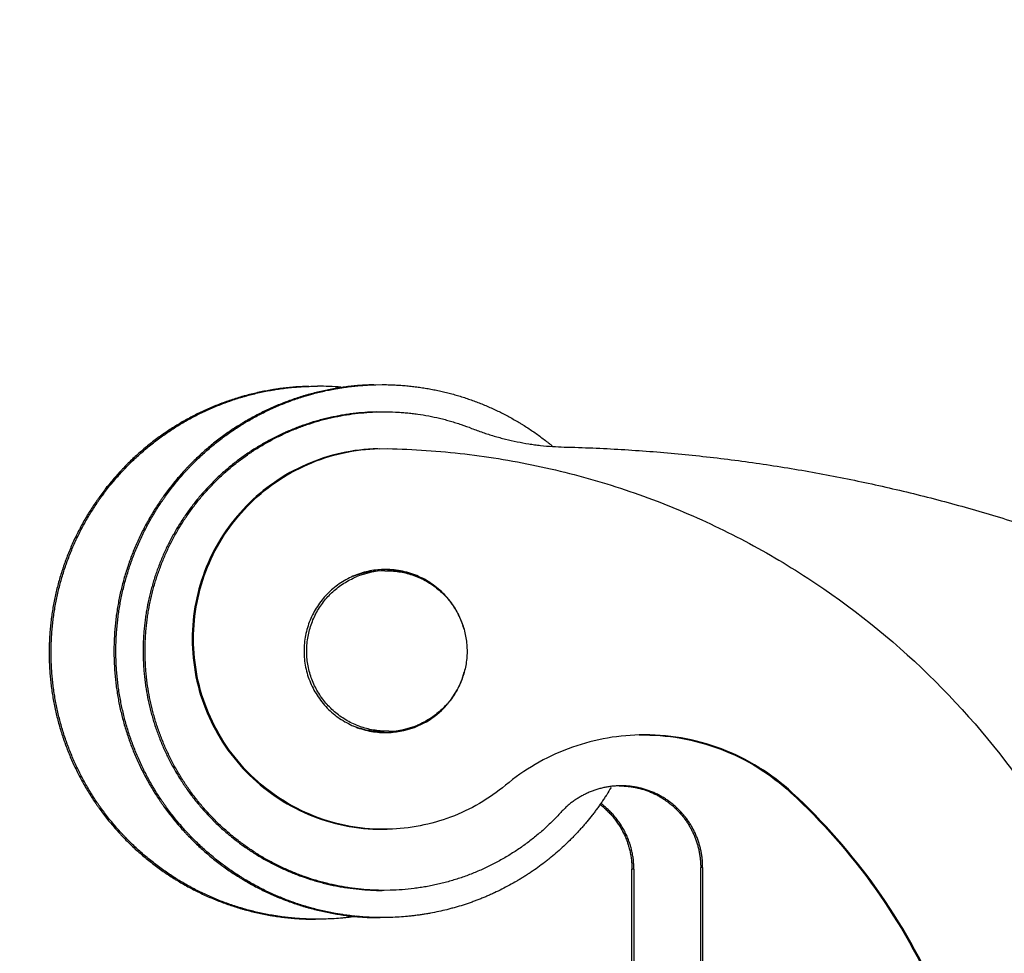
# Model space of a CAD drawing. Units: millimetres. Extents: x 1443 to 2037, y 610 to 1030.
# Drawn here: x 1638 to 1656, y 889 to 906 of the extents above; entities that cross this region are included whole.
import ezdxf

# ---------------------------------------------------------------- set-up
doc = ezdxf.new("R2010")
doc.units = ezdxf.units.MM
doc.header["$LTSCALE"] = 65.395
doc.header["$PDMODE"] = 3
doc.header["$PDSIZE"] = 8
doc.layers.get('Defpoints').update_dxf_attribs({"linetype": 'CONTINUOUS'})
doc.layers.add('Dim', color=3, linetype='CONTINUOUS', lineweight=15)
for name, color, linetype in [('LXB-A_SC_4_1_1_SOLIDLINE', 7, 'CONTINUOUS'), ('PRT0001_1_SOLIDLINE', 7, 'CONTINUOUS'), ('PRT0002_1_SOLIDLINE', 7, 'CONTINUOUS'), ('PRT0003_1_SOLIDLINE', 7, 'CONTINUOUS')]:
    doc.layers.add(name, color=color, linetype=linetype)
doc.styles.add('Romans字体', font='romans.shx', dxfattribs={"width": 0.75})
doc.dimstyles.new('01', dxfattribs={"dimtxt": 5, "dimasz": 4.5, "dimexe": 1.2, "dimexo": 0.2, "dimgap": 0.5, "dimtad": 1, "dimdec": 1, "dimdsep": 46, "dimtxsty": 'Romans字体', "dimcen": 0, "dimclrd": 1, "dimclre": 6, "dimclrt": 4, "dimazin": 2, "dimtfac": 1, "dimtdec": 1, "dimtofl": 0, "dimtmove": 0, "dimatfit": 3, "dimfxl": 1, "dimtolj": 1, "dimtzin": 0, "dimarcsym": 0})

# ---------------------------------------------------------------- blocks, each defined once
blk = doc.blocks.new('*D5')
at = {"layer": 'Defpoints', "color": 0, "transparency": 16777216}
for p in [(1549.384, 913.997), (1549.384, 878.485), (1670.031, 878.484)]:
    blk.add_point(p, dxfattribs=at)
at = {"layer": 'Dim', "color": 6, "lineweight": -2, "transparency": 16777216}
for p, q in [((1549.384, 878.685), (1549.384, 915.197)), ((1670.031, 878.684), (1670.031, 915.197))]:
    blk.add_line(p, q, dxfattribs=at)
at = {"layer": 'Dim', "color": 1, "lineweight": -2, "transparency": 16777216}
blk.add_line((1665.531, 913.997), (1553.884, 913.997), dxfattribs=at)
at = {"layer": 'Dim', "color": 1, "transparency": 16777216}
for points in [[(1553.884, 914.747), (1553.884, 913.247), (1549.384, 913.997)], [(1665.531, 914.747), (1665.531, 913.247), (1670.031, 913.997)]]:
    blk.add_solid(points, dxfattribs=at)
at = {"layer": 'Dim', "color": 4, "transparency": 16777216, "insert": (1609.708, 916.997), "char_height": 5, "attachment_point": 5, "style": 'Romans字体'}
blk.add_mtext('\\A1;120', dxfattribs=at)

msp = doc.modelspace()

# ---------------------------------------------------------------- linework, layer by layer
at = {"layer": 'LXB-A_SC_4_1_1_SOLIDLINE', "color": 7, "linetype": 'Continuous'}
for p, q in [((1644.2, 898.515), (1644.309, 898.516)), ((1648.9, 890.109), (1648.863, 890.108)), ((1648.863, 886.792), (1648.863, 890.108)), ((1648.9, 890.109), (1648.9, 886.793)), ((1650.128, 886.823), (1650.129, 890.139)), ((1650.165, 890.139), (1650.129, 890.139)), ((1650.165, 890.139), (1650.165, 886.824)), ((1644.417, 889.718), (1644.309, 889.716))]:
    msp.add_line(p, q, dxfattribs=at)
for centre, radius, start, end in [((1644.271, 894.111), 1.504, 81.1659, 87.987), ((1644.307, 894.109), 1.507, 75.1032, 86.5495), ((1644.271, 894.108), 1.508, 76.9476, 81.1718), ((1644.312, 894.126), 1.49, 70.4578, 75.094), ((1644.308, 894.116), 1.501, 59.7572, 70.4556), ((1644.308, 894.117), 1.501, 294.2738, 300.1097), ((1644.31, 894.114), 1.497, 300.1116, 300.611), ((1644.307, 894.124), 1.507, 273.3928, 284.8454), ((1644.312, 894.107), 1.49, 284.8547, 289.5523), ((1644.309, 894.114), 1.497, 289.55, 291.6359), ((1644.308, 894.117), 1.5, 291.6355, 294.2751)]:
    msp.add_arc(centre, radius, start, end, dxfattribs=at)
for points, knots in [([(1644.164, 898.514), (1644.092, 898.512), (1643.95, 898.505), (1643.772, 898.488), (1643.63, 898.469), (1643.524, 898.452), (1643.419, 898.432), (1643.314, 898.41), (1643.21, 898.386), (1643.072, 898.35), (1642.901, 898.298), (1642.699, 898.226), (1642.534, 898.158), (1642.404, 898.099), (1642.275, 898.037), (1642.117, 897.953), (1641.964, 897.862), (1641.844, 897.785), (1641.755, 897.725), (1641.668, 897.662), (1641.582, 897.598), (1641.499, 897.531), (1641.389, 897.44), (1641.282, 897.344), (1641.18, 897.245), (1641.104, 897.169), (1641.031, 897.091), (1640.96, 897.011), (1640.89, 896.93), (1640.8, 896.819), (1640.693, 896.676), (1640.572, 896.499), (1640.461, 896.316), (1640.358, 896.127), (1640.265, 895.934), (1640.195, 895.77), (1640.144, 895.637), (1640.108, 895.536), (1640.075, 895.434), (1640.044, 895.331), (1640.016, 895.228), (1639.981, 895.089), (1639.952, 894.949), (1639.928, 894.808), (1639.912, 894.702), (1639.899, 894.596), (1639.889, 894.489), (1639.881, 894.383), (1639.874, 894.24), (1639.872, 894.061), (1639.879, 893.883), (1639.889, 893.74), (1639.899, 893.634), (1639.912, 893.527), (1639.933, 893.386), (1639.966, 893.21), (1640.007, 893.036), (1640.045, 892.899), (1640.075, 892.796), (1640.109, 892.694), (1640.157, 892.56), (1640.222, 892.394), (1640.296, 892.231), (1640.36, 892.103), (1640.41, 892.008), (1640.463, 891.915), (1640.517, 891.823), (1640.574, 891.732), (1640.653, 891.613), (1640.736, 891.497), (1640.823, 891.384), (1640.891, 891.301), (1640.96, 891.219), (1641.032, 891.139), (1641.105, 891.061), (1641.206, 890.96), (1641.336, 890.837), (1641.499, 890.698), (1641.668, 890.567), (1641.844, 890.444), (1642.026, 890.331), (1642.182, 890.243), (1642.309, 890.178), (1642.405, 890.131), (1642.502, 890.087), (1642.601, 890.045), (1642.701, 890.005), (1642.835, 889.956), (1642.97, 889.912), (1643.108, 889.872), (1643.211, 889.845), (1643.316, 889.82), (1643.42, 889.798), (1643.526, 889.779), (1643.667, 889.756), (1643.844, 889.735), (1644.058, 889.719), (1644.201, 889.716), (1644.272, 889.716)], [0, 0, 0, 0, 0.015613, 0.031239, 0.039055, 0.046871, 0.054688, 0.062503, 0.070317, 0.07813, 0.093752, 0.109373, 0.124993, 0.132804, 0.140615, 0.156238, 0.171861, 0.179674, 0.187486, 0.195299, 0.203111, 0.210923, 0.218735, 0.234359, 0.242171, 0.249983, 0.257796, 0.265608, 0.273421, 0.281234, 0.296859, 0.312484, 0.328109, 0.343735, 0.35936, 0.374986, 0.3828, 0.390613, 0.398427, 0.40624, 0.414054, 0.421868, 0.437494, 0.445308, 0.453122, 0.460935, 0.468749, 0.476563, 0.484377, 0.500003, 0.51563, 0.523443, 0.531257, 0.539071, 0.546885, 0.562511, 0.578137, 0.585951, 0.593764, 0.601578, 0.609391, 0.625017, 0.640643, 0.648457, 0.65627, 0.664083, 0.671896, 0.67971, 0.687523, 0.703148, 0.710961, 0.718774, 0.726587, 0.734399, 0.742212, 0.750025, 0.765648, 0.781272, 0.796896, 0.81252, 0.828144, 0.843768, 0.85158, 0.859392, 0.867203, 0.875014, 0.882825, 0.890635, 0.906257, 0.914069, 0.921883, 0.929697, 0.937513, 0.945329, 0.953146, 0.968776, 0.984396, 1, 1, 1, 1]), ([(1644.309, 889.716), (1644.237, 889.716), (1644.095, 889.72), (1643.881, 889.736), (1643.704, 889.757), (1643.562, 889.78), (1643.457, 889.799), (1643.352, 889.821), (1643.248, 889.846), (1643.144, 889.873), (1643.007, 889.912), (1642.871, 889.957), (1642.737, 890.006), (1642.638, 890.046), (1642.539, 890.088), (1642.442, 890.132), (1642.345, 890.179), (1642.218, 890.244), (1642.062, 890.331), (1641.911, 890.426), (1641.793, 890.507), (1641.677, 890.59), (1641.535, 890.699), (1641.372, 890.838), (1641.242, 890.96), (1641.142, 891.062), (1641.069, 891.14), (1640.997, 891.22), (1640.904, 891.329), (1640.793, 891.469), (1640.69, 891.614), (1640.611, 891.733), (1640.554, 891.824), (1640.499, 891.916), (1640.447, 892.009), (1640.397, 892.104), (1640.333, 892.232), (1640.259, 892.394), (1640.193, 892.561), (1640.145, 892.695), (1640.112, 892.797), (1640.081, 892.9), (1640.043, 893.037), (1640.002, 893.211), (1639.963, 893.422), (1639.939, 893.599), (1639.926, 893.741), (1639.915, 893.884), (1639.909, 894.062), (1639.911, 894.241), (1639.918, 894.383), (1639.925, 894.49), (1639.936, 894.597), (1639.949, 894.703), (1639.964, 894.809), (1639.989, 894.95), (1640.018, 895.09), (1640.052, 895.229), (1640.081, 895.332), (1640.112, 895.435), (1640.145, 895.536), (1640.181, 895.637), (1640.232, 895.771), (1640.301, 895.935), (1640.395, 896.128), (1640.497, 896.316), (1640.609, 896.499), (1640.729, 896.677), (1640.837, 896.82), (1640.927, 896.93), (1640.996, 897.012), (1641.068, 897.092), (1641.165, 897.196), (1641.292, 897.321), (1641.425, 897.441), (1641.535, 897.532), (1641.619, 897.599), (1641.705, 897.663), (1641.792, 897.725), (1641.88, 897.786), (1642, 897.863), (1642.154, 897.954), (1642.312, 898.038), (1642.44, 898.1), (1642.57, 898.159), (1642.735, 898.227), (1642.937, 898.299), (1643.108, 898.351), (1643.246, 898.387), (1643.351, 898.411), (1643.456, 898.433), (1643.596, 898.459), (1643.773, 898.485), (1643.986, 898.506), (1644.129, 898.513), (1644.2, 898.515)], [0, 0, 0, 0, 0.015604, 0.031224, 0.046853, 0.05467, 0.062487, 0.070302, 0.078116, 0.085929, 0.093741, 0.109363, 0.117173, 0.124984, 0.132795, 0.140606, 0.148418, 0.156229, 0.171853, 0.187477, 0.195289, 0.203102, 0.218726, 0.234349, 0.249973, 0.257785, 0.265598, 0.273411, 0.281224, 0.296848, 0.312474, 0.320287, 0.3281, 0.335914, 0.343727, 0.35154, 0.359354, 0.37498, 0.390606, 0.39842, 0.406234, 0.414047, 0.421861, 0.437487, 0.453114, 0.46874, 0.476554, 0.484368, 0.499994, 0.515621, 0.523435, 0.531249, 0.539062, 0.546876, 0.55469, 0.562503, 0.57813, 0.585943, 0.593757, 0.601571, 0.609384, 0.617198, 0.625011, 0.640637, 0.656262, 0.671888, 0.687513, 0.703138, 0.718763, 0.726576, 0.734388, 0.742201, 0.750013, 0.765637, 0.781261, 0.789073, 0.796886, 0.804698, 0.812511, 0.820323, 0.828136, 0.84376, 0.859383, 0.867194, 0.875005, 0.890626, 0.906247, 0.921869, 0.929682, 0.937497, 0.945312, 0.953129, 0.968761, 0.984387, 1, 1, 1, 1]), ([(1644.309, 898.516), (1644.377, 898.516), (1644.48, 898.514), (1644.617, 898.506), (1644.719, 898.498), (1644.822, 898.487), (1644.958, 898.469), (1645.127, 898.441), (1645.294, 898.406), (1645.427, 898.372), (1645.526, 898.345), (1645.625, 898.315), (1645.755, 898.273), (1645.852, 898.237), (1645.915, 898.212)], [0, 0, 0, 0, 0.124958, 0.187466, 0.24998, 0.312495, 0.375003, 0.499994, 0.624987, 0.687496, 0.750011, 0.812527, 0.875037, 1, 1, 1, 1]), ([(1645.915, 898.212), (1645.983, 898.186), (1646.12, 898.136), (1646.293, 898.08), (1646.434, 898.041), (1646.574, 898.004), (1646.752, 897.964), (1646.931, 897.932), (1647.075, 897.911), (1647.22, 897.893), (1647.401, 897.877), (1647.547, 897.87), (1647.62, 897.868)], [0, 0, 0, 0, 0.12497, 0.249987, 0.312501, 0.37501, 0.500006, 0.625, 0.687508, 0.750022, 0.875035, 1, 1, 1, 1]), ([(1647.62, 897.868), (1647.969, 897.86), (1648.668, 897.83), (1649.54, 897.763), (1650.236, 897.691), (1650.757, 897.628), (1651.276, 897.556), (1651.795, 897.475), (1652.312, 897.384), (1652.827, 897.285), (1653.34, 897.176), (1653.851, 897.059), (1654.361, 896.933), (1654.868, 896.797), (1655.372, 896.653), (1656.041, 896.45), (1656.705, 896.228), (1657.363, 895.99), (1657.853, 895.802), (1658.339, 895.606), (1658.822, 895.401), (1659.302, 895.188), (1659.778, 894.967), (1660.249, 894.737), (1660.717, 894.499), (1661.18, 894.253), (1661.563, 894.042), (1661.867, 893.868), (1662.169, 893.692), (1662.694, 893.377), (1663.137, 893.095), (1663.429, 892.902)], [0, 0, 0, 0, 0.062472, 0.124969, 0.156224, 0.187479, 0.218734, 0.249987, 0.281238, 0.312487, 0.343735, 0.374983, 0.40623, 0.437478, 0.468726, 0.499975, 0.562473, 0.593723, 0.624973, 0.656222, 0.687471, 0.718719, 0.749968, 0.781217, 0.812467, 0.843719, 0.874973, 0.890601, 0.90623, 0.937488, 1, 1, 1, 1]), ([(1644.748, 892.693), (1644.734, 892.688), (1644.705, 892.679), (1644.662, 892.667), (1644.618, 892.656), (1644.56, 892.643), (1644.486, 892.63), (1644.426, 892.623), (1644.396, 892.621)], [0, 0, 0, 0, 0.124997, 0.250029, 0.375087, 0.500151, 0.750188, 1, 1, 1, 1]), ([(1648.629, 891.639), (1648.604, 891.638), (1648.553, 891.636), (1648.478, 891.628), (1648.403, 891.617), (1648.329, 891.602), (1648.268, 891.586), (1648.22, 891.572), (1648.172, 891.556), (1648.113, 891.535), (1648.043, 891.505), (1647.975, 891.472), (1647.92, 891.441), (1647.877, 891.415), (1647.845, 891.395), (1647.813, 891.374), (1647.772, 891.345), (1647.722, 891.306), (1647.665, 891.257), (1647.61, 891.205), (1647.575, 891.169), (1647.558, 891.151)], [0, 0, 0, 0, 0.062496, 0.124995, 0.187493, 0.249989, 0.312479, 0.343724, 0.374967, 0.437448, 0.499934, 0.562432, 0.624948, 0.656217, 0.687494, 0.718778, 0.750064, 0.812626, 0.875157, 0.937625, 1, 1, 1, 1]), ([(1648.628, 891.639), (1648.653, 891.639), (1648.702, 891.637), (1648.775, 891.632), (1648.849, 891.623), (1648.921, 891.61), (1648.993, 891.594), (1649.064, 891.575), (1649.134, 891.552), (1649.203, 891.525), (1649.27, 891.495), (1649.325, 891.468), (1649.368, 891.444), (1649.41, 891.419), (1649.462, 891.386), (1649.522, 891.344), (1649.58, 891.299), (1649.627, 891.259), (1649.663, 891.225), (1649.698, 891.191), (1649.74, 891.146), (1649.788, 891.091), (1649.834, 891.033), (1649.876, 890.972), (1649.916, 890.91), (1649.952, 890.846), (1649.985, 890.78), (1650.015, 890.713), (1650.041, 890.644), (1650.061, 890.586), (1650.074, 890.539), (1650.084, 890.503), (1650.092, 890.467), (1650.102, 890.419), (1650.113, 890.359), (1650.122, 890.285), (1650.127, 890.212), (1650.129, 890.163), (1650.129, 890.139)], [0, 0, 0, 0, 0.031245, 0.06249, 0.093735, 0.12498, 0.156224, 0.187469, 0.218715, 0.249961, 0.281208, 0.312454, 0.328078, 0.343702, 0.37495, 0.406198, 0.437446, 0.468696, 0.484322, 0.499948, 0.531199, 0.562451, 0.593703, 0.624954, 0.656202, 0.687447, 0.718692, 0.74994, 0.781194, 0.812458, 0.828095, 0.843737, 0.859381, 0.875026, 0.906309, 0.937576, 0.968811, 1, 1, 1, 1]), ([(1650.165, 890.139), (1650.165, 890.164), (1650.164, 890.214), (1650.158, 890.289), (1650.149, 890.363), (1650.138, 890.424), (1650.128, 890.473), (1650.119, 890.509), (1650.109, 890.546), (1650.095, 890.593), (1650.075, 890.653), (1650.048, 890.722), (1650.017, 890.79), (1649.989, 890.846), (1649.964, 890.889), (1649.939, 890.932), (1649.905, 890.984), (1649.862, 891.045), (1649.815, 891.104), (1649.765, 891.16), (1649.713, 891.213), (1649.658, 891.264), (1649.601, 891.312), (1649.542, 891.358), (1649.48, 891.4), (1649.427, 891.432), (1649.383, 891.457), (1649.339, 891.48), (1649.283, 891.507), (1649.214, 891.536), (1649.144, 891.562), (1649.084, 891.58), (1649.036, 891.593), (1648.988, 891.605), (1648.927, 891.617), (1648.853, 891.628), (1648.778, 891.636), (1648.704, 891.64), (1648.654, 891.64), (1648.629, 891.639)], [0, 0, 0, 0, 0.03119, 0.062425, 0.093693, 0.124977, 0.140622, 0.156266, 0.171906, 0.187544, 0.218806, 0.25006, 0.281307, 0.312552, 0.328175, 0.343799, 0.375048, 0.406299, 0.437551, 0.468803, 0.500054, 0.531303, 0.562552, 0.593801, 0.625049, 0.656296, 0.67192, 0.687544, 0.71879, 0.750037, 0.781283, 0.812529, 0.828152, 0.843776, 0.87502, 0.906265, 0.93751, 0.968755, 1, 1, 1, 1]), ([(1648.279, 891.296), (1648.301, 891.279), (1648.346, 891.243), (1648.409, 891.185), (1648.469, 891.123), (1648.525, 891.058), (1648.577, 890.99), (1648.618, 890.931), (1648.648, 890.883), (1648.669, 890.846), (1648.69, 890.808), (1648.716, 890.757), (1648.746, 890.692), (1648.772, 890.626), (1648.79, 890.572), (1648.803, 890.531), (1648.814, 890.489), (1648.825, 890.448), (1648.834, 890.406), (1648.844, 890.35), (1648.854, 890.279), (1648.862, 890.193), (1648.863, 890.136), (1648.863, 890.108)], [0, 0, 0, 0, 0.062491, 0.124983, 0.187478, 0.249976, 0.312473, 0.374966, 0.406213, 0.437458, 0.468702, 0.499946, 0.562434, 0.624934, 0.656195, 0.687463, 0.718739, 0.750023, 0.78131, 0.812596, 0.87514, 0.93762, 1, 1, 1, 1]), ([(1648.9, 890.109), (1648.9, 890.138), (1648.898, 890.196), (1648.891, 890.283), (1648.88, 890.356), (1648.869, 890.413), (1648.859, 890.456), (1648.849, 890.498), (1648.837, 890.541), (1648.823, 890.582), (1648.804, 890.638), (1648.777, 890.705), (1648.74, 890.785), (1648.705, 890.849), (1648.675, 890.899), (1648.644, 890.948), (1648.601, 891.008), (1648.547, 891.077), (1648.498, 891.131), (1648.457, 891.173), (1648.426, 891.203), (1648.393, 891.233), (1648.349, 891.271), (1648.315, 891.298), (1648.291, 891.315)], [0, 0, 0, 0, 0.06238, 0.124864, 0.187409, 0.218695, 0.249982, 0.281265, 0.312539, 0.343805, 0.375065, 0.437563, 0.500048, 0.56253, 0.593776, 0.625023, 0.687517, 0.750015, 0.812511, 0.843762, 0.875012, 0.906261, 0.93751, 1, 1, 1, 1]), ([(1647.558, 891.151), (1647.508, 891.096), (1647.406, 890.989), (1647.244, 890.837), (1647.104, 890.717), (1646.987, 890.626), (1646.899, 890.559), (1646.808, 890.495), (1646.685, 890.413), (1646.528, 890.316), (1646.366, 890.226), (1646.234, 890.16), (1646.134, 890.113), (1646.033, 890.068), (1645.896, 890.012), (1645.723, 889.948), (1645.546, 889.893), (1645.403, 889.854), (1645.296, 889.828), (1645.187, 889.805), (1645.078, 889.784), (1644.969, 889.766), (1644.822, 889.746), (1644.639, 889.727), (1644.491, 889.72), (1644.417, 889.718)], [0, 0, 0, 0, 0.062431, 0.124926, 0.187456, 0.218728, 0.249998, 0.281263, 0.312522, 0.375024, 0.437513, 0.468757, 0.5, 0.531242, 0.562484, 0.624967, 0.687459, 0.718712, 0.74997, 0.781232, 0.812499, 0.843768, 0.875035, 0.937543, 1, 1, 1, 1])]:
    msp.add_open_spline(points, degree=3, knots=knots, dxfattribs=at)
at = {"layer": 'PRT0001_1_SOLIDLINE', "color": 7, "linetype": 'Continuous'}
for p, q in [((1644.214, 897.838), (1644.37, 897.839)), ((1651.812, 891.513), (1651.788, 891.512))]:
    msp.add_line(p, q, dxfattribs=at)
for centre, radius, start, end in [((1644.309, 894.123), 1.494, 89.4368, 90.4697), ((1644.333, 894.122), 1.495, 89.8802, 91.3927), ((1644.309, 894.117), 1.499, 71.0514, 89.438), ((1644.308, 894.114), 1.502, 70.1788, 71.0523), ((1644.308, 894.117), 1.5, 62.4106, 70.1779), ((1644.332, 894.117), 1.5, 41.6395, 42.2652), ((1644.333, 894.117), 1.5, 34.149, 41.6335), ((1644.329, 894.115), 1.504, 29.4421, 34.146), ((1644.333, 894.117), 1.499, 23.564, 29.441), ((1644.33, 894.116), 1.502, 15.622, 23.5556), ((1644.331, 894.118), 1.502, 338.1835, 344.9224), ((1644.332, 894.117), 1.5, 313.3859, 338.1778), ((1644.333, 894.117), 1.5, 295.5662, 313.3818), ((1644.309, 894.115), 1.498, 295.8502, 299.8051), ((1644.309, 894.116), 1.499, 272.3172, 273.351), ((1644.333, 894.115), 1.498, 271.3925, 272.4227), ((1644.309, 894.115), 1.499, 273.3442, 294.2662), ((1644.333, 894.116), 1.499, 272.416, 293.3768), ((1644.31, 894.112), 1.495, 294.2604, 295.8473), ((1644.334, 894.113), 1.496, 293.3697, 295.5624)]:
    msp.add_arc(centre, radius, start, end, dxfattribs=at)
for points, knots in [([(1644.189, 897.838), (1643.964, 897.832), (1643.514, 897.778), (1642.868, 897.567), (1642.275, 897.237), (1641.756, 896.798), (1641.33, 896.268), (1641.015, 895.667), (1640.821, 895.016), (1640.777, 894.564), (1640.777, 894.339)], [0, 0, 0, 0, 0.125009, 0.249983, 0.374971, 0.499964, 0.624964, 0.749972, 0.874981, 1, 1, 1, 1]), ([(1640.801, 894.34), (1640.801, 894.565), (1640.845, 895.016), (1641.039, 895.667), (1641.355, 896.269), (1641.78, 896.799), (1642.299, 897.237), (1642.893, 897.568), (1643.539, 897.778), (1643.989, 897.833), (1644.214, 897.839)], [0, 0, 0, 0, 0.125019, 0.250028, 0.375036, 0.500036, 0.625029, 0.750017, 0.874991, 1, 1, 1, 1]), ([(1644.37, 897.839), (1644.845, 897.829), (1645.794, 897.764), (1647.2, 897.529), (1648.577, 897.159), (1649.912, 896.658), (1651.192, 896.029), (1652.809, 895.031), (1654.637, 893.496), (1656.134, 891.637), (1657.099, 890.001), (1657.702, 888.708), (1658.176, 887.363), (1658.519, 885.978), (1658.725, 884.567), (1658.771, 883.616), (1658.771, 883.142)], [0, 0, 0, 0, 0.062504, 0.125021, 0.187528, 0.25004, 0.312552, 0.375066, 0.499953, 0.624847, 0.687369, 0.749894, 0.81242, 0.874943, 0.937478, 1, 1, 1, 1]), ([(1644.297, 895.617), (1644.2, 895.614), (1644.007, 895.591), (1643.73, 895.501), (1643.476, 895.359), (1643.253, 895.171), (1643.071, 894.944), (1642.935, 894.686), (1642.852, 894.407), (1642.833, 894.214), (1642.833, 894.117)], [0, 0, 0, 0, 0.124981, 0.249965, 0.374954, 0.499946, 0.624951, 0.749954, 0.874993, 1, 1, 1, 1]), ([(1645.443, 895.126), (1645.373, 895.203), (1645.217, 895.342), (1644.946, 895.498), (1644.648, 895.595), (1644.44, 895.617), (1644.336, 895.617)], [0, 0, 0, 0, 0.250011, 0.500017, 0.750013, 1, 1, 1, 1]), ([(1640.777, 894.339), (1640.777, 894.107), (1640.823, 893.641), (1641.03, 892.971), (1641.365, 892.355), (1641.816, 891.818), (1642.364, 891.38), (1642.987, 891.06), (1643.662, 890.87), (1644.129, 890.834), (1644.361, 890.84)], [0, 0, 0, 0, 0.125023, 0.250034, 0.375046, 0.500049, 0.625045, 0.750035, 0.875019, 1, 1, 1, 1]), ([(1644.385, 890.841), (1644.153, 890.835), (1643.686, 890.87), (1643.012, 891.061), (1642.388, 891.381), (1641.84, 891.818), (1641.39, 892.356), (1641.054, 892.972), (1640.848, 893.642), (1640.801, 894.107), (1640.801, 894.34)], [0, 0, 0, 0, 0.124981, 0.249965, 0.374955, 0.499951, 0.624954, 0.749966, 0.874977, 1, 1, 1, 1]), ([(1642.833, 894.117), (1642.833, 894.018), (1642.853, 893.818), (1642.942, 893.531), (1643.086, 893.267), (1643.279, 893.036), (1643.513, 892.849), (1643.781, 892.712), (1644.07, 892.63), (1644.27, 892.615), (1644.369, 892.617)], [0, 0, 0, 0, 0.12501, 0.250042, 0.375045, 0.500049, 0.625042, 0.750032, 0.875018, 1, 1, 1, 1]), ([(1649, 892.574), (1648.777, 892.569), (1648.332, 892.521), (1647.685, 892.338), (1647.078, 892.05), (1646.71, 891.792), (1646.539, 891.65)], [0, 0, 0, 0, 0.249992, 0.49998, 0.749994, 1, 1, 1, 1]), ([(1651.812, 891.513), (1651.624, 891.687), (1651.213, 891.999), (1650.518, 892.341), (1649.772, 892.544), (1649.257, 892.581), (1649, 892.574)], [0, 0, 0, 0, 0.250023, 0.500019, 0.750014, 1, 1, 1, 1]), ([(1649, 892.574), (1649.255, 892.579), (1649.765, 892.539), (1650.505, 892.336), (1651.193, 891.995), (1651.601, 891.685), (1651.788, 891.512)], [0, 0, 0, 0, 0.249986, 0.499981, 0.749978, 1, 1, 1, 1]), ([(1646.539, 891.65), (1646.389, 891.525), (1646.067, 891.3), (1645.536, 891.048), (1644.97, 890.888), (1644.58, 890.845), (1644.385, 890.841)], [0, 0, 0, 0, 0.250011, 0.500019, 0.75001, 1, 1, 1, 1]), ([(1651.788, 891.512), (1652.362, 890.981), (1653.403, 889.797), (1654.567, 887.742), (1655.286, 885.492), (1655.448, 883.923), (1655.448, 883.141)], [0, 0, 0, 0, 0.249988, 0.49998, 0.749982, 1, 1, 1, 1]), ([(1655.472, 883.142), (1655.472, 883.924), (1655.31, 885.493), (1654.591, 887.742), (1653.428, 889.798), (1652.386, 890.982), (1651.812, 891.513)], [0, 0, 0, 0, 0.250018, 0.50002, 0.750012, 1, 1, 1, 1])]:
    msp.add_open_spline(points, degree=3, knots=knots, dxfattribs=at)
at = {"layer": 'PRT0002_1_SOLIDLINE', "color": 7, "linetype": 'Continuous'}
for centre, start, end in [((1644.272, 894.117), 91.3969, 111.3699), ((1644.357, 894.119), 91.3987, 112.5278), ((1644.272, 894.115), 248.6716, 254.1994), ((1644.272, 894.115), 254.1999, 271.3981), ((1644.357, 894.117), 271.3987, 292.5278)]:
    msp.add_arc(centre, 1.474, start, end, dxfattribs=at)
for points in [[(1644.321, 895.592), (1644.406, 895.594), (1644.577, 895.584), (1644.827, 895.524), (1645.062, 895.422), (1645.276, 895.281), (1645.463, 895.105), (1645.617, 894.899), (1645.732, 894.67), (1645.807, 894.425), (1645.838, 894.17), (1645.825, 893.914), (1645.768, 893.664), (1645.669, 893.427), (1645.53, 893.211), (1645.356, 893.023), (1645.153, 892.867), (1645.001, 892.788), (1644.922, 892.755)], [(1644.393, 892.643), (1644.308, 892.641), (1644.138, 892.652), (1643.888, 892.712), (1643.653, 892.814), (1643.438, 892.955), (1643.252, 893.131), (1643.098, 893.336), (1642.982, 893.565), (1642.908, 893.81), (1642.876, 894.065), (1642.889, 894.321), (1642.947, 894.572), (1643.046, 894.808), (1643.185, 895.024), (1643.358, 895.213), (1643.562, 895.369), (1643.714, 895.448), (1643.793, 895.48)]]:
    msp.add_open_spline(points, degree=3, knots=[0, 0, 0, 0, 0.06249, 0.12498, 0.187474, 0.249971, 0.31247, 0.374971, 0.437476, 0.499982, 0.562489, 0.624997, 0.687504, 0.750009, 0.81251, 0.875009, 0.937506, 1, 1, 1, 1], dxfattribs=at)
at = {"layer": 'PRT0003_1_SOLIDLINE', "color": 7, "linetype": 'Continuous'}
for p, q in [((1642.96, 898.985), (1643.081, 898.986)), ((1644.152, 899.014), (1644.272, 899.016)), ((1643.2, 889.188), (1643.079, 889.186)), ((1644.392, 889.217), (1644.272, 889.216))]:
    msp.add_line(p, q, dxfattribs=at)
msp.add_arc((1643.08, 894.087), 4.9, 84.9451, 89.9805, dxfattribs=at)
for points, knots in [([(1642.924, 898.984), (1642.884, 898.983), (1642.804, 898.98), (1642.685, 898.973), (1642.566, 898.963), (1642.468, 898.952), (1642.389, 898.942), (1642.33, 898.933), (1642.271, 898.924), (1642.192, 898.911), (1642.094, 898.893), (1641.978, 898.869), (1641.862, 898.841), (1641.765, 898.816), (1641.689, 898.795), (1641.613, 898.772), (1641.518, 898.742), (1641.405, 898.704), (1641.293, 898.663), (1641.201, 898.626), (1641.127, 898.595), (1641.054, 898.564), (1640.964, 898.523), (1640.856, 898.471), (1640.75, 898.416), (1640.645, 898.359), (1640.559, 898.309), (1640.491, 898.268), (1640.424, 898.226), (1640.34, 898.172), (1640.241, 898.105), (1640.144, 898.036), (1640.049, 897.964), (1639.956, 897.89), (1639.864, 897.814), (1639.774, 897.735), (1639.686, 897.655), (1639.6, 897.572), (1639.53, 897.501), (1639.476, 897.443), (1639.422, 897.385), (1639.355, 897.311), (1639.278, 897.22), (1639.203, 897.128), (1639.13, 897.033), (1639.071, 896.953), (1639.025, 896.888), (1638.98, 896.823), (1638.925, 896.74), (1638.862, 896.638), (1638.801, 896.536), (1638.742, 896.432), (1638.687, 896.326), (1638.633, 896.22), (1638.583, 896.112), (1638.535, 896.002), (1638.489, 895.892), (1638.454, 895.799), (1638.427, 895.724), (1638.401, 895.649), (1638.37, 895.555), (1638.335, 895.44), (1638.304, 895.325), (1638.275, 895.21), (1638.249, 895.093), (1638.226, 894.976), (1638.206, 894.858), (1638.188, 894.74), (1638.174, 894.622), (1638.164, 894.523), (1638.158, 894.444), (1638.153, 894.364), (1638.148, 894.265), (1638.145, 894.146), (1638.145, 894.026), (1638.148, 893.907), (1638.153, 893.808), (1638.158, 893.728), (1638.164, 893.649), (1638.174, 893.55), (1638.188, 893.432), (1638.206, 893.314), (1638.226, 893.196), (1638.249, 893.079), (1638.275, 892.962), (1638.304, 892.847), (1638.335, 892.732), (1638.37, 892.617), (1638.4, 892.523), (1638.427, 892.448), (1638.454, 892.373), (1638.489, 892.28), (1638.534, 892.17), (1638.582, 892.06), (1638.633, 891.952), (1638.686, 891.846), (1638.742, 891.74), (1638.8, 891.636), (1638.861, 891.533), (1638.925, 891.432), (1638.98, 891.349), (1639.025, 891.284), (1639.07, 891.219), (1639.129, 891.139), (1639.202, 891.044), (1639.277, 890.952), (1639.355, 890.861), (1639.421, 890.787), (1639.475, 890.728), (1639.53, 890.671), (1639.6, 890.6), (1639.686, 890.517), (1639.774, 890.437), (1639.863, 890.358), (1639.955, 890.282), (1640.049, 890.208), (1640.144, 890.136), (1640.241, 890.066), (1640.34, 889.999), (1640.423, 889.945), (1640.491, 889.903), (1640.559, 889.862), (1640.645, 889.813), (1640.75, 889.756), (1640.856, 889.701), (1640.963, 889.649), (1641.072, 889.6), (1641.181, 889.553), (1641.292, 889.509), (1641.404, 889.468), (1641.517, 889.429), (1641.612, 889.399), (1641.688, 889.377), (1641.765, 889.355), (1641.861, 889.33), (1641.977, 889.303), (1642.094, 889.278), (1642.192, 889.26), (1642.27, 889.247), (1642.329, 889.238), (1642.388, 889.23), (1642.467, 889.219), (1642.566, 889.208), (1642.685, 889.198), (1642.804, 889.191), (1642.923, 889.187), (1643.002, 889.186), (1643.042, 889.186)], [0, 0, 0, 0, 0.00781, 0.015622, 0.023435, 0.031248, 0.035155, 0.039062, 0.042968, 0.046874, 0.054685, 0.062496, 0.070307, 0.078118, 0.082024, 0.085929, 0.093741, 0.101552, 0.109364, 0.117175, 0.121081, 0.124987, 0.132799, 0.140611, 0.148422, 0.156234, 0.164046, 0.167952, 0.171858, 0.17967, 0.187482, 0.195294, 0.203106, 0.210918, 0.21873, 0.226542, 0.234354, 0.242167, 0.249979, 0.253886, 0.257792, 0.265604, 0.273417, 0.28123, 0.289042, 0.296855, 0.300761, 0.304668, 0.312481, 0.320294, 0.328106, 0.335919, 0.343732, 0.351546, 0.359359, 0.367172, 0.374985, 0.382798, 0.386705, 0.390612, 0.398425, 0.406239, 0.414052, 0.421866, 0.429679, 0.437493, 0.445306, 0.45312, 0.460933, 0.468747, 0.472654, 0.47656, 0.484374, 0.492188, 0.500001, 0.507815, 0.515628, 0.519535, 0.523442, 0.531256, 0.539069, 0.546883, 0.554696, 0.56251, 0.570323, 0.578137, 0.58595, 0.593764, 0.601577, 0.605484, 0.609391, 0.617204, 0.625017, 0.632831, 0.640644, 0.648457, 0.65627, 0.664083, 0.671896, 0.679709, 0.687522, 0.691429, 0.695335, 0.703148, 0.710961, 0.718773, 0.726586, 0.734399, 0.738305, 0.742211, 0.750024, 0.757836, 0.765649, 0.773461, 0.781273, 0.789085, 0.796898, 0.80471, 0.812522, 0.820334, 0.82424, 0.828146, 0.835958, 0.843769, 0.851581, 0.859393, 0.867205, 0.875017, 0.882828, 0.89064, 0.898452, 0.906263, 0.910169, 0.914074, 0.921885, 0.929696, 0.937507, 0.945319, 0.949225, 0.953131, 0.957038, 0.960945, 0.968758, 0.976571, 0.984383, 0.992193, 1, 1, 1, 1]), ([(1643.079, 889.186), (1643.039, 889.187), (1642.959, 889.188), (1642.84, 889.192), (1642.721, 889.199), (1642.602, 889.209), (1642.503, 889.22), (1642.425, 889.23), (1642.366, 889.239), (1642.307, 889.248), (1642.228, 889.261), (1642.13, 889.279), (1642.014, 889.304), (1641.898, 889.331), (1641.801, 889.356), (1641.725, 889.378), (1641.649, 889.4), (1641.554, 889.43), (1641.441, 889.469), (1641.329, 889.51), (1641.237, 889.546), (1641.163, 889.577), (1641.09, 889.609), (1641, 889.65), (1640.892, 889.702), (1640.786, 889.756), (1640.681, 889.814), (1640.595, 889.863), (1640.527, 889.904), (1640.46, 889.946), (1640.376, 890), (1640.277, 890.067), (1640.18, 890.137), (1640.085, 890.208), (1639.992, 890.282), (1639.9, 890.359), (1639.81, 890.437), (1639.722, 890.518), (1639.636, 890.601), (1639.567, 890.672), (1639.512, 890.729), (1639.458, 890.788), (1639.391, 890.862), (1639.314, 890.952), (1639.239, 891.045), (1639.166, 891.14), (1639.107, 891.22), (1639.061, 891.285), (1639.016, 891.35), (1638.961, 891.433), (1638.898, 891.534), (1638.837, 891.637), (1638.779, 891.741), (1638.723, 891.846), (1638.67, 891.953), (1638.619, 892.061), (1638.571, 892.171), (1638.526, 892.281), (1638.49, 892.374), (1638.463, 892.449), (1638.437, 892.524), (1638.406, 892.618), (1638.372, 892.732), (1638.34, 892.848), (1638.311, 892.963), (1638.286, 893.08), (1638.262, 893.197), (1638.242, 893.315), (1638.225, 893.433), (1638.21, 893.551), (1638.201, 893.65), (1638.194, 893.729), (1638.189, 893.809), (1638.184, 893.908), (1638.181, 894.027), (1638.181, 894.147), (1638.184, 894.266), (1638.189, 894.365), (1638.194, 894.445), (1638.201, 894.524), (1638.21, 894.623), (1638.225, 894.741), (1638.242, 894.859), (1638.263, 894.977), (1638.286, 895.094), (1638.312, 895.21), (1638.34, 895.326), (1638.372, 895.441), (1638.406, 895.556), (1638.437, 895.65), (1638.463, 895.725), (1638.49, 895.8), (1638.526, 895.893), (1638.571, 896.003), (1638.619, 896.112), (1638.67, 896.221), (1638.723, 896.327), (1638.779, 896.433), (1638.837, 896.537), (1638.898, 896.639), (1638.962, 896.74), (1639.016, 896.823), (1639.062, 896.889), (1639.107, 896.954), (1639.166, 897.034), (1639.239, 897.129), (1639.314, 897.221), (1639.392, 897.312), (1639.458, 897.386), (1639.512, 897.444), (1639.567, 897.502), (1639.637, 897.573), (1639.723, 897.655), (1639.811, 897.736), (1639.9, 897.815), (1639.992, 897.891), (1640.086, 897.965), (1640.181, 898.037), (1640.278, 898.106), (1640.377, 898.173), (1640.46, 898.227), (1640.528, 898.269), (1640.596, 898.31), (1640.682, 898.36), (1640.787, 898.417), (1640.893, 898.472), (1641, 898.523), (1641.109, 898.573), (1641.219, 898.619), (1641.33, 898.663), (1641.441, 898.705), (1641.554, 898.743), (1641.649, 898.773), (1641.725, 898.796), (1641.802, 898.817), (1641.898, 898.842), (1642.014, 898.87), (1642.131, 898.894), (1642.229, 898.912), (1642.307, 898.925), (1642.366, 898.934), (1642.425, 898.943), (1642.504, 898.953), (1642.603, 898.964), (1642.722, 898.974), (1642.841, 898.981), (1642.92, 898.984), (1642.96, 898.985)], [0, 0, 0, 0, 0.007807, 0.015617, 0.023429, 0.031242, 0.039055, 0.042962, 0.046869, 0.050775, 0.054681, 0.062492, 0.070303, 0.078114, 0.085925, 0.089831, 0.093737, 0.101548, 0.10936, 0.117171, 0.124983, 0.128889, 0.132795, 0.140607, 0.148418, 0.15623, 0.164042, 0.171854, 0.17576, 0.179666, 0.187478, 0.19529, 0.203102, 0.210914, 0.218727, 0.226539, 0.234351, 0.242164, 0.249976, 0.257789, 0.261695, 0.265601, 0.273414, 0.281227, 0.289039, 0.296852, 0.304665, 0.308571, 0.312478, 0.320291, 0.328104, 0.335917, 0.34373, 0.351543, 0.359356, 0.367169, 0.374983, 0.382796, 0.390609, 0.394516, 0.398423, 0.406236, 0.41405, 0.421863, 0.429677, 0.43749, 0.445304, 0.453117, 0.460931, 0.468745, 0.476558, 0.480465, 0.484372, 0.492186, 0.499999, 0.507813, 0.515626, 0.52344, 0.527347, 0.531254, 0.539067, 0.546881, 0.554694, 0.562508, 0.570321, 0.578135, 0.585948, 0.593762, 0.601575, 0.609388, 0.613295, 0.617202, 0.625015, 0.632828, 0.640641, 0.648454, 0.656268, 0.664081, 0.671894, 0.679706, 0.687519, 0.695332, 0.699239, 0.703145, 0.710958, 0.71877, 0.726583, 0.734396, 0.742208, 0.746114, 0.750021, 0.757833, 0.765645, 0.773458, 0.78127, 0.789082, 0.796894, 0.804706, 0.812518, 0.82033, 0.828142, 0.832048, 0.835954, 0.843766, 0.851577, 0.859389, 0.867201, 0.875012, 0.882824, 0.890636, 0.898448, 0.906259, 0.91407, 0.917976, 0.921882, 0.929693, 0.937503, 0.945314, 0.953126, 0.957032, 0.960938, 0.964845, 0.968751, 0.976565, 0.984378, 0.99219, 1, 1, 1, 1]), ([(1644.116, 899.013), (1644.076, 899.012), (1643.996, 899.009), (1643.877, 899.002), (1643.758, 898.992), (1643.66, 898.981), (1643.581, 898.971), (1643.522, 898.962), (1643.463, 898.953), (1643.384, 898.94), (1643.286, 898.922), (1643.17, 898.898), (1643.054, 898.87), (1642.957, 898.845), (1642.881, 898.824), (1642.805, 898.801), (1642.71, 898.771), (1642.597, 898.733), (1642.485, 898.692), (1642.392, 898.655), (1642.319, 898.624), (1642.246, 898.593), (1642.156, 898.552), (1642.048, 898.5), (1641.942, 898.445), (1641.837, 898.388), (1641.751, 898.338), (1641.683, 898.297), (1641.615, 898.255), (1641.532, 898.201), (1641.433, 898.134), (1641.336, 898.065), (1641.241, 897.993), (1641.147, 897.919), (1641.056, 897.843), (1640.966, 897.764), (1640.878, 897.683), (1640.792, 897.601), (1640.722, 897.53), (1640.667, 897.472), (1640.613, 897.414), (1640.547, 897.34), (1640.47, 897.249), (1640.394, 897.156), (1640.321, 897.062), (1640.263, 896.982), (1640.217, 896.917), (1640.172, 896.851), (1640.117, 896.768), (1640.053, 896.667), (1639.993, 896.565), (1639.934, 896.461), (1639.878, 896.355), (1639.825, 896.248), (1639.775, 896.14), (1639.727, 896.031), (1639.681, 895.921), (1639.646, 895.828), (1639.619, 895.753), (1639.593, 895.678), (1639.562, 895.583), (1639.527, 895.469), (1639.496, 895.354), (1639.467, 895.238), (1639.441, 895.122), (1639.418, 895.004), (1639.398, 894.887), (1639.38, 894.769), (1639.366, 894.65), (1639.356, 894.551), (1639.35, 894.472), (1639.345, 894.393), (1639.34, 894.293), (1639.337, 894.174), (1639.337, 894.055), (1639.34, 893.935), (1639.345, 893.836), (1639.35, 893.757), (1639.356, 893.677), (1639.366, 893.578), (1639.38, 893.46), (1639.398, 893.342), (1639.418, 893.224), (1639.441, 893.107), (1639.467, 892.991), (1639.496, 892.875), (1639.527, 892.76), (1639.562, 892.646), (1639.593, 892.551), (1639.619, 892.476), (1639.646, 892.401), (1639.681, 892.308), (1639.727, 892.198), (1639.775, 892.089), (1639.825, 891.981), (1639.879, 891.874), (1639.935, 891.768), (1639.993, 891.664), (1640.054, 891.562), (1640.117, 891.461), (1640.172, 891.378), (1640.217, 891.312), (1640.263, 891.247), (1640.322, 891.167), (1640.395, 891.073), (1640.47, 890.98), (1640.547, 890.889), (1640.614, 890.815), (1640.668, 890.757), (1640.723, 890.699), (1640.793, 890.628), (1640.878, 890.546), (1640.966, 890.465), (1641.056, 890.386), (1641.148, 890.31), (1641.241, 890.236), (1641.337, 890.164), (1641.434, 890.095), (1641.532, 890.028), (1641.616, 889.974), (1641.684, 889.932), (1641.752, 889.891), (1641.838, 889.841), (1641.943, 889.784), (1642.049, 889.73), (1642.156, 889.678), (1642.265, 889.628), (1642.375, 889.582), (1642.485, 889.538), (1642.597, 889.496), (1642.71, 889.458), (1642.805, 889.428), (1642.881, 889.405), (1642.958, 889.384), (1643.054, 889.359), (1643.17, 889.331), (1643.287, 889.307), (1643.385, 889.289), (1643.463, 889.276), (1643.522, 889.267), (1643.581, 889.258), (1643.66, 889.248), (1643.759, 889.237), (1643.878, 889.227), (1643.997, 889.22), (1644.116, 889.216), (1644.196, 889.215), (1644.235, 889.215)], [0, 0, 0, 0, 0.00781, 0.015622, 0.023435, 0.031248, 0.035155, 0.039061, 0.042968, 0.046874, 0.054685, 0.062496, 0.070307, 0.078118, 0.082024, 0.085929, 0.093741, 0.101552, 0.109364, 0.117175, 0.121081, 0.124987, 0.132799, 0.140611, 0.148422, 0.156234, 0.164046, 0.167952, 0.171858, 0.17967, 0.187482, 0.195294, 0.203106, 0.210918, 0.21873, 0.226542, 0.234354, 0.242167, 0.249979, 0.253886, 0.257792, 0.265604, 0.273417, 0.28123, 0.289042, 0.296855, 0.300761, 0.304668, 0.312481, 0.320294, 0.328106, 0.335919, 0.343732, 0.351546, 0.359359, 0.367172, 0.374985, 0.382798, 0.386705, 0.390612, 0.398425, 0.406239, 0.414052, 0.421866, 0.429679, 0.437493, 0.445306, 0.45312, 0.460933, 0.468747, 0.472654, 0.47656, 0.484374, 0.492188, 0.500001, 0.507815, 0.515628, 0.519535, 0.523442, 0.531256, 0.539069, 0.546883, 0.554696, 0.56251, 0.570323, 0.578137, 0.58595, 0.593764, 0.601577, 0.605484, 0.609391, 0.617204, 0.625017, 0.632831, 0.640644, 0.648457, 0.65627, 0.664083, 0.671896, 0.679709, 0.687522, 0.691429, 0.695335, 0.703148, 0.710961, 0.718773, 0.726586, 0.734399, 0.738305, 0.742211, 0.750024, 0.757836, 0.765649, 0.773461, 0.781273, 0.789085, 0.796898, 0.80471, 0.812522, 0.820334, 0.82424, 0.828146, 0.835958, 0.843769, 0.851581, 0.859393, 0.867205, 0.875017, 0.882828, 0.89064, 0.898452, 0.906263, 0.910169, 0.914074, 0.921885, 0.929696, 0.937507, 0.945319, 0.949225, 0.953131, 0.957038, 0.960945, 0.968758, 0.976571, 0.984383, 0.992193, 1, 1, 1, 1]), ([(1644.272, 889.216), (1644.232, 889.216), (1644.153, 889.217), (1644.034, 889.221), (1643.914, 889.228), (1643.796, 889.238), (1643.697, 889.249), (1643.618, 889.259), (1643.559, 889.268), (1643.5, 889.277), (1643.421, 889.29), (1643.324, 889.308), (1643.207, 889.332), (1643.091, 889.36), (1642.995, 889.385), (1642.918, 889.406), (1642.842, 889.429), (1642.747, 889.459), (1642.634, 889.497), (1642.522, 889.538), (1642.43, 889.575), (1642.356, 889.606), (1642.283, 889.637), (1642.193, 889.678), (1642.085, 889.73), (1641.979, 889.785), (1641.874, 889.842), (1641.788, 889.892), (1641.72, 889.933), (1641.653, 889.975), (1641.569, 890.029), (1641.47, 890.096), (1641.373, 890.165), (1641.278, 890.237), (1641.184, 890.311), (1641.093, 890.387), (1641.003, 890.466), (1640.915, 890.546), (1640.829, 890.629), (1640.759, 890.7), (1640.704, 890.758), (1640.65, 890.816), (1640.584, 890.89), (1640.507, 890.981), (1640.431, 891.073), (1640.358, 891.168), (1640.3, 891.248), (1640.254, 891.313), (1640.209, 891.379), (1640.154, 891.461), (1640.09, 891.563), (1640.029, 891.665), (1639.971, 891.769), (1639.915, 891.875), (1639.862, 891.982), (1639.811, 892.09), (1639.763, 892.199), (1639.718, 892.309), (1639.683, 892.402), (1639.655, 892.477), (1639.629, 892.552), (1639.598, 892.647), (1639.564, 892.761), (1639.532, 892.876), (1639.504, 892.992), (1639.478, 893.108), (1639.455, 893.225), (1639.434, 893.343), (1639.417, 893.461), (1639.402, 893.579), (1639.393, 893.678), (1639.386, 893.758), (1639.381, 893.837), (1639.376, 893.936), (1639.373, 894.056), (1639.373, 894.175), (1639.376, 894.294), (1639.381, 894.394), (1639.386, 894.473), (1639.393, 894.552), (1639.402, 894.651), (1639.417, 894.77), (1639.434, 894.888), (1639.454, 895.005), (1639.478, 895.122), (1639.503, 895.239), (1639.532, 895.355), (1639.564, 895.47), (1639.598, 895.584), (1639.629, 895.679), (1639.655, 895.754), (1639.682, 895.829), (1639.718, 895.921), (1639.763, 896.032), (1639.811, 896.141), (1639.862, 896.249), (1639.915, 896.356), (1639.971, 896.461), (1640.029, 896.565), (1640.09, 896.668), (1640.153, 896.769), (1640.208, 896.852), (1640.253, 896.918), (1640.299, 896.983), (1640.358, 897.063), (1640.431, 897.157), (1640.506, 897.25), (1640.584, 897.341), (1640.65, 897.415), (1640.704, 897.473), (1640.759, 897.531), (1640.829, 897.601), (1640.915, 897.684), (1641.002, 897.765), (1641.092, 897.844), (1641.184, 897.92), (1641.277, 897.994), (1641.373, 898.066), (1641.47, 898.135), (1641.568, 898.202), (1641.652, 898.256), (1641.72, 898.298), (1641.788, 898.339), (1641.874, 898.389), (1641.979, 898.446), (1642.085, 898.5), (1642.192, 898.552), (1642.301, 898.602), (1642.411, 898.648), (1642.521, 898.692), (1642.633, 898.734), (1642.746, 898.772), (1642.841, 898.802), (1642.917, 898.825), (1642.994, 898.846), (1643.09, 898.871), (1643.206, 898.899), (1643.323, 898.923), (1643.421, 898.941), (1643.499, 898.954), (1643.558, 898.963), (1643.617, 898.972), (1643.696, 898.982), (1643.795, 898.993), (1643.914, 899.003), (1644.033, 899.01), (1644.112, 899.013), (1644.152, 899.014)], [0, 0, 0, 0, 0.007807, 0.015617, 0.023429, 0.031242, 0.039055, 0.042962, 0.046869, 0.050775, 0.054681, 0.062492, 0.070303, 0.078114, 0.085925, 0.089831, 0.093737, 0.101548, 0.10936, 0.117171, 0.124983, 0.128889, 0.132795, 0.140607, 0.148418, 0.15623, 0.164042, 0.171854, 0.17576, 0.179666, 0.187478, 0.19529, 0.203102, 0.210914, 0.218727, 0.226539, 0.234351, 0.242164, 0.249976, 0.257789, 0.261695, 0.265601, 0.273414, 0.281227, 0.289039, 0.296852, 0.304665, 0.308571, 0.312478, 0.320291, 0.328104, 0.335917, 0.34373, 0.351543, 0.359356, 0.367169, 0.374983, 0.382796, 0.390609, 0.394516, 0.398423, 0.406236, 0.41405, 0.421863, 0.429677, 0.43749, 0.445304, 0.453117, 0.460931, 0.468745, 0.476558, 0.480465, 0.484372, 0.492186, 0.499999, 0.507813, 0.515626, 0.52344, 0.527347, 0.531254, 0.539067, 0.546881, 0.554694, 0.562508, 0.570321, 0.578135, 0.585948, 0.593762, 0.601575, 0.609388, 0.613295, 0.617202, 0.625015, 0.632828, 0.640641, 0.648455, 0.656268, 0.664081, 0.671894, 0.679706, 0.687519, 0.695332, 0.699239, 0.703145, 0.710958, 0.71877, 0.726583, 0.734396, 0.742208, 0.746114, 0.750021, 0.757833, 0.765645, 0.773458, 0.78127, 0.789082, 0.796894, 0.804706, 0.812518, 0.82033, 0.828142, 0.832048, 0.835954, 0.843766, 0.851577, 0.859389, 0.867201, 0.875012, 0.882824, 0.890636, 0.898448, 0.906259, 0.91407, 0.917976, 0.921882, 0.929693, 0.937503, 0.945315, 0.953126, 0.957032, 0.960938, 0.964845, 0.968752, 0.976565, 0.984378, 0.99219, 1, 1, 1, 1]), ([(1644.272, 899.016), (1644.307, 899.016), (1644.378, 899.015), (1644.484, 899.011), (1644.59, 899.006), (1644.695, 898.998), (1644.801, 898.987), (1644.888, 898.977), (1644.958, 898.967), (1645.011, 898.96), (1645.063, 898.951), (1645.133, 898.94), (1645.219, 898.923), (1645.323, 898.902), (1645.426, 898.878), (1645.512, 898.856), (1645.58, 898.838), (1645.648, 898.819), (1645.732, 898.793), (1645.833, 898.76), (1645.933, 898.726), (1646.032, 898.689), (1646.131, 898.65), (1646.228, 898.608), (1646.325, 898.565), (1646.421, 898.519), (1646.515, 898.472), (1646.609, 898.422), (1646.701, 898.371), (1646.777, 898.326), (1646.838, 898.29), (1646.898, 898.252), (1646.972, 898.205), (1647.06, 898.145), (1647.146, 898.084), (1647.231, 898.021), (1647.301, 897.967), (1647.356, 897.923), (1647.383, 897.9), (1647.397, 897.889)], [0, 0, 0, 0, 0.03123, 0.062471, 0.093721, 0.124975, 0.156232, 0.187489, 0.203117, 0.218744, 0.23437, 0.249996, 0.281245, 0.312493, 0.34374, 0.374987, 0.390611, 0.406235, 0.437484, 0.468733, 0.499983, 0.531233, 0.562483, 0.593734, 0.624984, 0.656234, 0.687485, 0.718735, 0.749986, 0.781237, 0.796862, 0.812488, 0.843739, 0.874991, 0.906243, 0.937495, 0.968747, 0.984374, 1, 1, 1, 1]), ([(1648.48, 891.608), (1648.454, 891.563), (1648.414, 891.498), (1648.357, 891.411), (1648.314, 891.347), (1648.27, 891.284), (1648.225, 891.221), (1648.179, 891.159), (1648.116, 891.078), (1648.051, 890.997), (1647.985, 890.919), (1647.934, 890.861), (1647.882, 890.803), (1647.83, 890.747), (1647.776, 890.691), (1647.704, 890.618), (1647.611, 890.529), (1647.496, 890.425), (1647.398, 890.342), (1647.318, 890.277), (1647.236, 890.214), (1647.133, 890.137), (1647.027, 890.064), (1646.942, 890.007), (1646.876, 889.965), (1646.811, 889.925), (1646.722, 889.872), (1646.61, 889.809), (1646.473, 889.737), (1646.357, 889.681), (1646.264, 889.639), (1646.193, 889.608), (1646.121, 889.578), (1646.05, 889.549), (1645.978, 889.522), (1645.881, 889.487), (1645.759, 889.446), (1645.635, 889.409), (1645.536, 889.381), (1645.436, 889.355), (1645.311, 889.326), (1645.185, 889.301), (1645.083, 889.283), (1645.007, 889.271), (1644.931, 889.26), (1644.854, 889.25), (1644.777, 889.241), (1644.675, 889.232), (1644.546, 889.222), (1644.443, 889.218), (1644.392, 889.217)], [0, 0, 0, 0, 0.031253, 0.04688, 0.062507, 0.078133, 0.09376, 0.109386, 0.125013, 0.156265, 0.171891, 0.187517, 0.203143, 0.21877, 0.234396, 0.250021, 0.281272, 0.312523, 0.343773, 0.359398, 0.375024, 0.406273, 0.437523, 0.453148, 0.468773, 0.484397, 0.500022, 0.53127, 0.562519, 0.593767, 0.609391, 0.625016, 0.640641, 0.656265, 0.67189, 0.687514, 0.718762, 0.750008, 0.765631, 0.781254, 0.812499, 0.843745, 0.85937, 0.874996, 0.890622, 0.90625, 0.921878, 0.937506, 0.968758, 1, 1, 1, 1]), ([(1643.806, 889.241), (1643.781, 889.237), (1643.73, 889.23), (1643.655, 889.22), (1643.579, 889.212), (1643.478, 889.202), (1643.352, 889.193), (1643.251, 889.189), (1643.2, 889.188)], [0, 0, 0, 0, 0.125009, 0.250027, 0.375048, 0.500068, 0.750071, 1, 1, 1, 1])]:
    msp.add_open_spline(points, degree=3, knots=knots, dxfattribs=at)

# ---------------------------------------------------------------- dimensions: what is measured, and where the dimension line sits
at = {"layer": 'Dim', "color": 1}
dim = msp.add_linear_dim(base=(1549.384, 913.997), p1=(1670.031, 878.484), p2=(1549.384, 878.485), angle=180, text='120', dimstyle='01', dxfattribs=at)
dim.commit()
dim.dimension.update_dxf_attribs({"geometry": '*D5', "text_midpoint": (1609.708, 916.997)})

doc.saveas('drawing.dxf')
